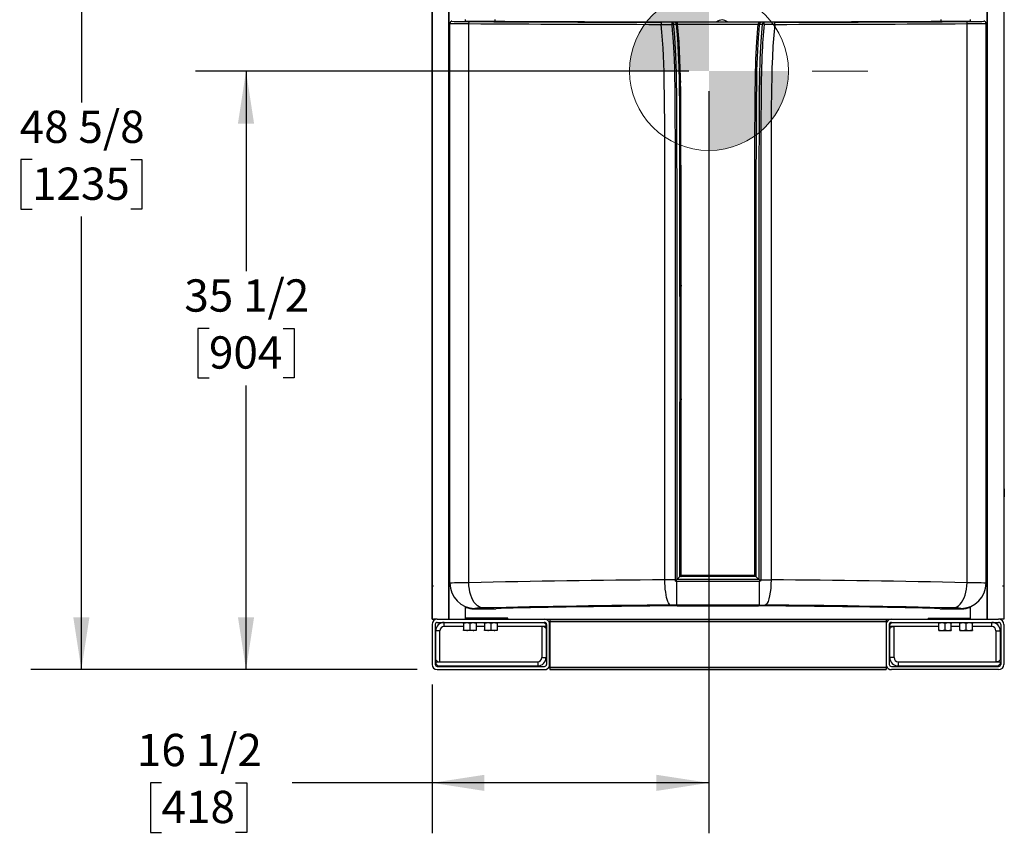
# Model space of a CAD drawing. Units: inches. Extents: x 0.9 to 15.8, y 0.6 to 10.5.
# Drawn here: x 12.5 to 14.9, y 4.3 to 6.4 of the extents above; entities that cross this region are included whole.
import ezdxf

# ---------------------------------------------------------------- set-up
doc = ezdxf.new("R2010")
doc.units = ezdxf.units.IN
doc.header["$MEASUREMENT"] = 0
doc.layers.add('FORMAT', color=7, linetype='Continuous')
doc.styles.add('SLDTEXTSTYLE0', font='TXT', dxfattribs={"width": 0.605})
doc.dimstyles.new('SLDDIMSTYLE0', dxfattribs={"dimtxt": 0.08, "dimasz": 0.13, "dimexe": 0, "dimexo": 0.0625, "dimgap": 0.02, "dimtad": 0, "dimtih": 1, "dimtoh": 1, "dimdec": 6, "dimlfac": 24, "dimrnd": 1e-09, "dimzin": 12, "dimdsep": 46, "dimlunit": 5, "dimtxsty": 'SLDTEXTSTYLE0', "dimsah": 1, "dimcen": 0.09, "dimadec": 0, "dimazin": 3, "dimtfac": 1, "dimtdec": 1, "dimtofl": 0, "dimtmove": 0, "dimatfit": 3, "dimfxl": 0, "dimfrac": 2, "dimtolj": 1, "dimtzin": 12, "dimarcsym": 0})
doc.dimstyles.new('SLDDIMSTYLE1', dxfattribs={"dimtxt": 0.08, "dimasz": 0.13, "dimexe": 0, "dimexo": 0.0625, "dimgap": 0.02, "dimtad": 0, "dimtih": 1, "dimtoh": 1, "dimdec": 6, "dimlfac": 24, "dimrnd": 1e-09, "dimzin": 12, "dimdsep": 46, "dimlunit": 5, "dimtxsty": 'SLDTEXTSTYLE0', "dimsah": 1, "dimcen": 0.09, "dimadec": 0, "dimazin": 3, "dimtfac": 1, "dimtdec": 1, "dimtofl": 0, "dimtmove": 0, "dimatfit": 3, "dimfxl": 0, "dimfrac": 2, "dimtolj": 1, "dimtzin": 12, "dimarcsym": 0})
doc.dimstyles.new('SLDDIMSTYLE2', dxfattribs={"dimtxt": 0.08, "dimasz": 0.13, "dimexe": 0, "dimexo": 0.0625, "dimgap": 0.02, "dimtad": 0, "dimtih": 1, "dimtoh": 1, "dimdec": 6, "dimlfac": 24, "dimrnd": 1e-09, "dimzin": 12, "dimdsep": 46, "dimlunit": 5, "dimtxsty": 'SLDTEXTSTYLE0', "dimsah": 1, "dimcen": 0.09, "dimadec": 0, "dimazin": 3, "dimtfac": 1, "dimtdec": 1, "dimtofl": 0, "dimtmove": 0, "dimatfit": 3, "dimfxl": 0, "dimfrac": 2, "dimtolj": 1, "dimtzin": 12, "dimarcsym": 0})

# ---------------------------------------------------------------- blocks, each defined once
blk = doc.blocks.new('_D')
at = {"layer": 'FORMAT'}
for p, q in [((14.164, 6.2315), (12.9421, 6.2315)), ((13.0671, 6.2315), (13.0671, 5.7354)), ((12.9754, 5.5941), (12.9479, 5.5941)), ((12.9479, 5.5941), (12.9479, 5.4713)), ((13.1588, 5.5941), (13.1863, 5.5941)), ((13.1863, 5.5941), (13.1863, 5.4713)), ((12.9479, 5.4713), (12.9754, 5.4713)), ((13.1863, 5.4713), (13.1588, 5.4713)), ((13.0671, 4.7487), (13.0671, 5.4529)), ((13.4909, 4.7487), (12.9421, 4.7487))]:
    blk.add_line(p, q, dxfattribs=at)
for points in [[(13.0671, 6.2315), (13.0471, 6.1015), (13.0871, 6.1015)], [(13.0671, 4.7487), (13.0871, 4.8787), (13.0471, 4.8787)]]:
    blk.add_solid(points, dxfattribs=at)
at = {"layer": 'FORMAT', "char_height": 0.08, "attachment_point": 1, "style": 'SLDTEXTSTYLE0'}
for s, insert in [('35 1/2', (12.9143, 5.7155)), ('904', (12.9754, 5.5744))]:
    blk.add_mtext(s, dxfattribs=dict(at, insert=insert))
blk = doc.blocks.new('_D_1')
at = {"layer": 'FORMAT'}
for p, q in [((13.8145, 6.7748), (12.5342, 6.7748)), ((12.6592, 6.7748), (12.6592, 6.1534)), ((12.537, 6.0121), (12.5095, 6.0121)), ((12.5095, 6.0121), (12.5095, 5.8893)), ((12.7814, 6.0121), (12.8089, 6.0121)), ((12.8089, 6.0121), (12.8089, 5.8893)), ((12.5095, 5.8893), (12.537, 5.8893)), ((12.8089, 5.8893), (12.7814, 5.8893)), ((12.6592, 4.7487), (12.6592, 5.8709)), ((13.4909, 4.7487), (12.5342, 4.7487))]:
    blk.add_line(p, q, dxfattribs=at)
for points in [[(12.6592, 6.7748), (12.6392, 6.6448), (12.6792, 6.6448)], [(12.6592, 4.7487), (12.6792, 4.8787), (12.6392, 4.8787)]]:
    blk.add_solid(points, dxfattribs=at)
at = {"layer": 'FORMAT', "char_height": 0.08, "attachment_point": 1, "style": 'SLDTEXTSTYLE0'}
for s, insert in [('48 5/8', (12.5064, 6.1335)), ('1235', (12.537, 5.9924))]:
    blk.add_mtext(s, dxfattribs=dict(at, insert=insert))
blk = doc.blocks.new('_D_2')
at = {"layer": 'FORMAT'}
for p, q in [((14.214, 6.1815), (14.214, 4.3433)), ((13.5279, 4.7118), (13.5279, 4.3433)), ((12.8579, 4.4682), (12.8304, 4.4682)), ((12.8304, 4.4682), (12.8304, 4.3455)), ((13.0413, 4.4682), (13.0688, 4.4682)), ((13.0688, 4.4682), (13.0688, 4.3455)), ((13.5279, 4.4683), (13.1818, 4.4683)), ((14.214, 4.4683), (13.5279, 4.4683)), ((12.8304, 4.3455), (12.8579, 4.3455)), ((13.0688, 4.3455), (13.0413, 4.3455))]:
    blk.add_line(p, q, dxfattribs=at)
for points in [[(13.5279, 4.4683), (13.6579, 4.4483), (13.6579, 4.4883)], [(14.214, 4.4683), (14.084, 4.4883), (14.084, 4.4483)]]:
    blk.add_solid(points, dxfattribs=at)
at = {"layer": 'FORMAT', "char_height": 0.08, "attachment_point": 1, "style": 'SLDTEXTSTYLE0'}
for s, insert in [('16 1/2', (12.7968, 4.5897)), ('418', (12.8579, 4.4486))]:
    blk.add_mtext(s, dxfattribs=dict(at, insert=insert))
blk = doc.blocks.new('CENTER_OF_MASS')
at = {"linetype": 'Continuous', "lineweight": 0}
h = blk.add_hatch(color=0, dxfattribs=at)
edge = h.paths.add_edge_path(flags=0)
edge.add_arc((0, 0), 0.1969, 90, 180)
edge.add_line((-0.1969, 0), (0, 0))
edge.add_line((0, 0), (0, 0.1969))
h = blk.add_hatch(color=0, dxfattribs=at)
edge = h.paths.add_edge_path(flags=0)
edge.add_arc((0, 0), 0.1969, 270, 360)
edge.add_line((0.1969, 0), (0, 0))
edge.add_line((0, 0), (0, -0.1969))
at = {"color": 0, "linetype": 'Continuous', "lineweight": 0}
for p, q in [((0, 0.3937), (0, 0.2559)), ((-0.3937, 0), (-0.2559, 0)), ((0.3937, 0), (0.2559, 0)), ((0, -0.3937), (0, -0.2559))]:
    blk.add_line(p, q, dxfattribs=at)
blk.add_circle((0, 0), 0.1969, dxfattribs=at)

msp = doc.modelspace()

# ---------------------------------------------------------------- linework, layer by layer
at = {"color": 7, "linetype": 'Continuous', "lineweight": 25}
for p, q in [((13.52787036, 4.87374431), (13.52787036, 8.03261931)), ((13.56944614, 4.87374431), (13.56944614, 8.03261931)), ((13.56961798, 8.03261931), (13.56961798, 4.87374431)), ((14.90288367, 4.87374431), (14.90288367, 8.03261931)), ((14.9030555, 8.03261931), (14.9030555, 4.87374431)), ((14.94463129, 8.03261931), (14.94463129, 4.87374431)), ((13.52791749, 7.35951531), (13.52791749, 4.95576531)), ((14.94458416, 7.35951531), (14.94458416, 4.95576531)), ((13.56973585, 6.34981037), (13.57206797, 6.34957014)), ((13.57206798, 4.9628806), (13.57206797, 6.34957014)), ((13.57725772, 6.35477827), (13.57495899, 6.35501507)), ((13.61125082, 6.35501507), (13.61125082, 6.35934344)), ((13.61125082, 6.35503069), (13.68561432, 6.35503069)), ((13.61897475, 4.96400743), (13.61897475, 6.3489196)), ((13.68416749, 6.35503069), (13.68416749, 6.35932782)), ((14.12896539, 6.35244845), (14.12171723, 6.35229622)), ((14.34353928, 6.35244846), (14.12896539, 6.35244845)), ((14.13009795, 6.35214736), (14.13588306, 6.35214736)), ((14.13547453, 6.35327894), (14.33702712, 6.35327894)), ((14.13638098, 6.3473759), (14.33612067, 6.34737591)), ((14.33661859, 6.35214736), (14.34240369, 6.35214736)), ((14.34353928, 6.35244846), (14.34240342, 6.35214724)), ((14.34424246, 6.35243369), (14.34353928, 6.35244846)), ((14.35078721, 6.35229623), (14.34424246, 6.35243369)), ((14.78688733, 6.35503069), (14.86125082, 6.35503069)), ((14.78833416, 6.35932782), (14.78833416, 6.35503069)), ((14.8535269, 4.96400743), (14.8535269, 6.3489196)), ((14.86125082, 6.35934344), (14.86125082, 6.35501507)), ((14.89754266, 6.35501507), (14.89524393, 6.35477827)), ((14.9027658, 6.34981037), (14.90043367, 6.34957014)), ((14.90043367, 4.9628806), (14.90043367, 6.34957014)), ((14.13992159, 6.23239014), (14.13992159, 6.24556457)), ((14.14182631, 6.25759848), (14.14212173, 6.25759848)), ((14.14005854, 6.24179094), (14.14005854, 6.23926514)), ((14.14094243, 6.18509848), (14.14094243, 6.20093181)), ((14.14323409, 6.20718181), (14.14323409, 6.20343181)), ((14.14386012, 6.18259848), (14.14386012, 6.20343181)), ((14.331783, 6.21644954), (14.33138262, 6.19364982)), ((14.14094243, 6.18509848), (14.141124, 6.18484169)), ((14.14192163, 5.74641142), (14.14240641, 5.74641142)), ((14.14240641, 5.74389058), (14.14192163, 5.74389058)), ((14.14240641, 5.74641142), (14.14240641, 5.74389058)), ((14.14479249, 5.73368181), (14.14479249, 5.73951514)), ((14.14479249, 5.72668181), (14.14479249, 5.73251514)), ((14.32722748, 5.73304577), (14.32764813, 5.73304577)), ((14.32822531, 5.74405725), (14.32722799, 5.74568832)), ((14.32722799, 5.73547739), (14.3276955, 5.73547739)), ((14.3272497, 5.74657808), (14.32826218, 5.74492177)), ((14.32764813, 5.73304577), (14.32764813, 5.73149448)), ((14.33027817, 5.74463898), (14.32973519, 5.74463898)), ((14.33016088, 5.73605912), (14.32982962, 5.73696404)), ((14.32984224, 5.74207808), (14.3305083, 5.74207808)), ((14.33021744, 5.74596404), (14.32988718, 5.74505912)), ((14.32988718, 5.74505912), (14.3305487, 5.74505912)), ((14.33054062, 5.73955725), (14.32989476, 5.73955725)), ((14.32995839, 5.74657808), (14.33047195, 5.74657808)), ((14.33008412, 5.73757808), (14.33027713, 5.73706993)), ((14.14479249, 5.71968181), (14.14479249, 5.72551514)), ((14.14479249, 5.71268181), (14.14479249, 5.71851514)), ((14.14479249, 5.70568181), (14.14479249, 5.71151514)), ((14.32722748, 5.72854577), (14.32764813, 5.72854577)), ((14.32763258, 5.71705725), (14.3273405, 5.71760255)), ((14.3274219, 5.72407808), (14.3274219, 5.72197739)), ((14.32818453, 5.71705725), (14.32763258, 5.71705725)), ((14.32764813, 5.73107435), (14.32764813, 5.73055725)), ((14.32764813, 5.72854577), (14.32764813, 5.72699448)), ((14.32764813, 5.72657435), (14.32764813, 5.72605725)), ((14.32797131, 5.73149448), (14.32797131, 5.73107435)), ((14.32797131, 5.72699448), (14.32797131, 5.72657435)), ((14.33036287, 5.72605725), (14.32987809, 5.72605725)), ((14.32997404, 5.72857808), (14.33036287, 5.72857808)), ((14.33023461, 5.71869157), (14.3303125, 5.71831767)), ((14.14453942, 5.69909234), (14.14453942, 5.70072392)), ((14.1450242, 5.70072392), (14.1450242, 5.69913476)), ((14.32689279, 5.69274475), (14.32794186, 5.69274475)), ((14.32771128, 5.69231072), (14.32739359, 5.69231072)), ((14.32739359, 5.69170976), (14.32775615, 5.69170976)), ((14.32783961, 5.69127573), (14.32739359, 5.69127573)), ((14.32739359, 5.69057461), (14.32790482, 5.69057461)), ((14.32779957, 5.69564406), (14.32779957, 5.69607808)), ((14.32999775, 5.69231072), (14.32999775, 5.69167638)), ((14.32999775, 5.69124235), (14.32999775, 5.69014058)), ((14.33010991, 5.69124235), (14.32999775, 5.69124235)), ((14.33000082, 5.62634848), (14.33000082, 5.63734848)), ((14.14192163, 5.46516142), (14.14240641, 5.46516142)), ((14.14240641, 5.46516142), (14.14240641, 5.46264058)), ((14.32822531, 5.46280725), (14.32722799, 5.46443832)), ((14.3272497, 5.46532808), (14.32826218, 5.46367177)), ((14.32798493, 5.47317176), (14.32798493, 5.4735919)), ((14.33021744, 5.46471404), (14.32988718, 5.46380912)), ((14.32995839, 5.46532808), (14.33047195, 5.46532808)), ((14.14240641, 5.46264058), (14.14192163, 5.46264058)), ((14.14479249, 5.45243181), (14.14479249, 5.45826514)), ((14.14479249, 5.44543181), (14.14479249, 5.45126514)), ((14.14479249, 5.43843181), (14.14479249, 5.44426514)), ((14.32722748, 5.45179577), (14.32764813, 5.45179577)), ((14.32722748, 5.44729577), (14.32764813, 5.44729577)), ((14.32722799, 5.45422739), (14.3277164, 5.45422739)), ((14.3274219, 5.44072739), (14.3277174, 5.44072739)), ((14.32764813, 5.45179577), (14.32764813, 5.45024448)), ((14.32764813, 5.44982435), (14.32764813, 5.44930725)), ((14.32764813, 5.44729577), (14.32764813, 5.44574448)), ((14.32764813, 5.44532435), (14.32764813, 5.44480725)), ((14.32797131, 5.45024448), (14.32797131, 5.44982435)), ((14.32797131, 5.44574448), (14.32797131, 5.44532435)), ((14.33026798, 5.46338898), (14.32973519, 5.46338898)), ((14.33016088, 5.45480912), (14.32982962, 5.45571404)), ((14.32984224, 5.46082808), (14.3305083, 5.46082808)), ((14.32988718, 5.46380912), (14.3305487, 5.46380912)), ((14.33054062, 5.45830725), (14.32989476, 5.45830725)), ((14.32997404, 5.44732808), (14.33036287, 5.44732808)), ((14.33008412, 5.45632808), (14.33026838, 5.45584295)), ((14.14453942, 5.41784234), (14.14453942, 5.41947392)), ((14.14479249, 5.43143181), (14.14479249, 5.43726514)), ((14.14479249, 5.42443181), (14.14479249, 5.43026514)), ((14.1450242, 5.41947392), (14.1450242, 5.41788476)), ((14.32763258, 5.43580725), (14.3273405, 5.43635255)), ((14.32818453, 5.43580725), (14.32763258, 5.43580725)), ((14.33023461, 5.43744157), (14.3303125, 5.43706767)), ((14.32771128, 5.41106072), (14.32739359, 5.41106072)), ((14.32739359, 5.41045976), (14.32775615, 5.41045976)), ((14.32783961, 5.41002573), (14.32739359, 5.41002573)), ((14.32739359, 5.40932461), (14.32790482, 5.40932461)), ((14.32779957, 5.41439406), (14.32779957, 5.41482808)), ((14.32999775, 5.41106072), (14.32999775, 5.41042638)), ((14.32999775, 5.40999235), (14.32999775, 5.40889058)), ((14.33010991, 5.40999235), (14.32999775, 5.40999235)), ((14.33000082, 5.34509848), (14.33000082, 5.35609848)), ((14.94463129, 5.19666098), (14.94565187, 5.19666098)), ((14.94565187, 5.19666098), (14.94565187, 5.17712973)), ((14.14220806, 4.97961639), (14.13484377, 4.97225279)), ((14.14220806, 4.97961639), (14.1421664, 4.97961639)), ((14.14466639, 4.97961639), (14.14220806, 4.97961639)), ((14.14466639, 4.97961639), (14.14474973, 4.97961639)), ((14.14474973, 4.97957472), (14.14466639, 4.97957471)), ((14.14474973, 4.97961639), (14.14475018, 4.98215806)), ((14.32775192, 4.97957472), (14.14474973, 4.97957472)), ((14.32775146, 4.98215792), (14.14475018, 4.98215792)), ((14.32775146, 4.98215806), (14.32775192, 4.97961639)), ((14.32775192, 4.97961639), (14.32783525, 4.97961639)), ((14.32783525, 4.97957474), (14.32775192, 4.97957472)), ((14.33029358, 4.97961639), (14.32783525, 4.97961639)), ((14.32783525, 4.97961639), (14.32783525, 4.97957474)), ((14.33033525, 4.97961639), (14.33029358, 4.97961639)), ((14.33764554, 4.97226513), (14.33029359, 4.97961639)), ((13.53152874, 4.95576531), (13.52791749, 4.95576531)), ((13.52791749, 4.95576531), (13.52791749, 4.87374431)), ((13.57206798, 4.9628806), (13.56973585, 4.9618923)), ((14.13102971, 4.96792629), (14.13006352, 4.97128303)), ((14.13387323, 4.96733408), (14.13387323, 4.90882515)), ((14.33862842, 4.96733408), (14.13387323, 4.96733408)), ((14.33764554, 4.97226513), (14.13484378, 4.97225279)), ((14.33764554, 4.97226513), (14.33767015, 4.97224006)), ((14.34147194, 4.96792629), (14.33862842, 4.96733408)), ((14.33862842, 4.96733408), (14.33862842, 4.90882515)), ((14.34243813, 4.97128303), (14.34147194, 4.96792629)), ((14.90043367, 4.9628806), (14.9027658, 4.9618923)), ((14.94458416, 4.95576531), (14.94097291, 4.95576531)), ((14.94458416, 4.95576531), (14.94458416, 4.87374431)), ((13.61125082, 4.87374431), (13.61125082, 4.90316136)), ((14.33862842, 4.90882515), (14.13387323, 4.90882515)), ((14.13547453, 4.90668363), (14.33702712, 4.90668363)), ((14.86125082, 4.90316136), (14.86125082, 4.87374431)), ((13.63434489, 4.90042083), (13.63211807, 4.89947716)), ((13.63211807, 4.89947716), (13.68561432, 4.89947716)), ((14.78688733, 4.89947716), (14.84038358, 4.89947716)), ((14.84038358, 4.89947716), (14.83815676, 4.90042083)), ((13.52791749, 4.87374431), (13.52787036, 4.87374431)), ((13.52791749, 4.87374431), (13.53152874, 4.87374431)), ((13.52791749, 4.86072348), (13.52791749, 4.76176514)), ((13.54093832, 4.87374431), (13.53152874, 4.87374431)), ((13.53575082, 4.86072348), (13.53575082, 4.76176514)), ((13.54093832, 4.87374431), (13.80656332, 4.87374431)), ((13.54093832, 4.86591098), (13.80656332, 4.86591098)), ((13.55786541, 4.85549431), (13.55786541, 4.86591098)), ((13.60604249, 4.85549431), (13.55786541, 4.85549431)), ((13.59954249, 4.86591098), (13.59954249, 4.86445264)), ((13.64379249, 4.86445264), (13.59954249, 4.86445264)), ((13.60604249, 4.86305707), (13.60604249, 4.86445264)), ((13.60604249, 4.86305707), (13.60604249, 4.84718155)), ((13.71541749, 4.87622348), (13.61125082, 4.87622348)), ((13.62166749, 4.86305707), (13.62166749, 4.84718155)), ((13.63729249, 4.86445264), (13.63729249, 4.86305707)), ((13.63729249, 4.86305707), (13.63729249, 4.84718155)), ((13.65812582, 4.85549431), (13.63729249, 4.85549431)), ((13.64379249, 4.86445264), (13.64379249, 4.86591098)), ((13.65162582, 4.86591098), (13.65162582, 4.86445264)), ((13.67375082, 4.86445264), (13.65162582, 4.86445264)), ((13.65812582, 4.86305707), (13.65812582, 4.86445264)), ((13.65812582, 4.86305707), (13.65812582, 4.84718155)), ((13.69587582, 4.86445264), (13.67375082, 4.86445264)), ((13.67375082, 4.86305707), (13.67375082, 4.84718155)), ((13.68937582, 4.86445264), (13.68937582, 4.86305707)), ((13.68937582, 4.86305707), (13.68937582, 4.84718155)), ((13.81046957, 4.85549431), (13.68937582, 4.85549431)), ((13.69587582, 4.86445264), (13.69587582, 4.86591098)), ((13.71541749, 4.87374431), (13.71541749, 4.87622348)), ((13.80005291, 4.85549431), (13.80005291, 4.77867139)), ((13.80526124, 4.85549431), (13.80005291, 4.85549431)), ((13.81046957, 4.86070264), (13.80526124, 4.86591098)), ((13.81046957, 4.85028598), (13.80526124, 4.85549431)), ((13.80656332, 4.87374431), (13.81958416, 4.87374431)), ((13.81046957, 4.85549431), (13.81046957, 4.86070264)), ((13.81175082, 4.86072348), (13.81175082, 4.76176514)), ((13.81901933, 4.75797172), (13.81901933, 4.8645169)), ((13.81958416, 4.87414014), (13.81958416, 4.86853598)), ((13.81958416, 4.87414014), (14.65291749, 4.87414014)), ((13.81958416, 4.86853598), (14.65291749, 4.86853598)), ((13.81958416, 4.86788493), (13.81958416, 4.86853598)), ((13.81958416, 4.86788493), (13.81958416, 4.75460368)), ((13.81958416, 4.86788493), (14.65291749, 4.86788493)), ((14.65291749, 4.87414014), (14.65291749, 4.86853598)), ((14.65291749, 4.87374431), (14.66593832, 4.87374431)), ((14.65291749, 4.86788493), (14.65291749, 4.86853598)), ((14.65291749, 4.86788493), (14.65291749, 4.75460368)), ((14.65348232, 4.75797172), (14.65348232, 4.8645169)), ((14.66075082, 4.86072348), (14.66075082, 4.76176514)), ((14.66724041, 4.86591098), (14.66203207, 4.86070264)), ((14.66203207, 4.85549431), (14.66203207, 4.86070264)), ((14.66724041, 4.85549431), (14.66203207, 4.85028598)), ((14.78312582, 4.85549431), (14.66203207, 4.85549431)), ((14.66593832, 4.87374431), (14.93156332, 4.87374431)), ((14.66593832, 4.86591098), (14.93156332, 4.86591098)), ((14.66724041, 4.85549431), (14.67244874, 4.85549431)), ((14.67244874, 4.77867139), (14.67244874, 4.85549431)), ((14.75708416, 4.87622348), (14.75708416, 4.87374431)), ((14.75708416, 4.87622348), (14.86125082, 4.87622348)), ((14.77662582, 4.86591098), (14.77662582, 4.86445264)), ((14.82087582, 4.86445264), (14.77662582, 4.86445264)), ((14.78312582, 4.86305707), (14.78312582, 4.86445264)), ((14.78312582, 4.84718155), (14.78312582, 4.86305707)), ((14.79875082, 4.84718155), (14.79875082, 4.86305707)), ((14.81437582, 4.86445264), (14.81437582, 4.86305707)), ((14.81437582, 4.84718155), (14.81437582, 4.86305707)), ((14.83520916, 4.85549431), (14.81437582, 4.85549431)), ((14.82087582, 4.86445264), (14.82087582, 4.86591098)), ((14.82870916, 4.86591098), (14.82870916, 4.86445264)), ((14.87295916, 4.86445264), (14.82870916, 4.86445264)), ((14.83520916, 4.86305707), (14.83520916, 4.86445264)), ((14.83520916, 4.84718155), (14.83520916, 4.86305707)), ((14.85083416, 4.84718155), (14.85083416, 4.86305707)), ((14.86645916, 4.86445264), (14.86645916, 4.86305707)), ((14.86645916, 4.84718155), (14.86645916, 4.86305707)), ((14.91463624, 4.85549431), (14.86645916, 4.85549431)), ((14.87295916, 4.86445264), (14.87295916, 4.86591098)), ((14.91463624, 4.85549431), (14.91463624, 4.86591098)), ((14.94097291, 4.87374431), (14.93156332, 4.87374431)), ((14.93675082, 4.86072348), (14.93675082, 4.76176514)), ((14.94458416, 4.87374431), (14.94097291, 4.87374431)), ((14.94463129, 4.87374431), (14.94458416, 4.87374431)), ((14.94458416, 4.86072348), (14.94458416, 4.76176514)), ((13.54744874, 4.84507764), (13.53703207, 4.84507764)), ((13.53703207, 4.77346306), (13.53703207, 4.84507764)), ((13.54744874, 4.76825473), (13.54744874, 4.84507764)), ((13.60604249, 4.84578598), (13.60604249, 4.84718155)), ((13.61385499, 4.84578598), (13.60604249, 4.84578598)), ((13.62947999, 4.84578598), (13.61385499, 4.84578598)), ((13.63729249, 4.84578598), (13.62947999, 4.84578598)), ((13.63729249, 4.84718155), (13.63729249, 4.84578598)), ((13.65812582, 4.84578598), (13.65812582, 4.84718155)), ((13.66593832, 4.84578598), (13.65812582, 4.84578598)), ((13.68156332, 4.84578598), (13.66593832, 4.84578598)), ((13.68937582, 4.84578598), (13.68156332, 4.84578598)), ((13.68937582, 4.84718155), (13.68937582, 4.84578598)), ((13.81046957, 4.85028598), (13.81046957, 4.77867139)), ((14.66203207, 4.77867139), (14.66203207, 4.85028598)), ((14.78312582, 4.84578598), (14.78312582, 4.84718155)), ((14.78312582, 4.84578598), (14.79093832, 4.84578598)), ((14.79093832, 4.84578598), (14.80656332, 4.84578598)), ((14.80656332, 4.84578598), (14.81437582, 4.84578598)), ((14.81437582, 4.84718155), (14.81437582, 4.84578598)), ((14.83520916, 4.84578598), (14.83520916, 4.84718155)), ((14.83520916, 4.84578598), (14.84302166, 4.84578598)), ((14.84302166, 4.84578598), (14.85864666, 4.84578598)), ((14.85864666, 4.84578598), (14.86645916, 4.84578598)), ((14.86645916, 4.84718155), (14.86645916, 4.84578598)), ((14.92505291, 4.84507764), (14.93546957, 4.84507764)), ((14.92505291, 4.84507764), (14.92505291, 4.76825473)), ((14.93546957, 4.84507764), (14.93546957, 4.77346306)), ((13.53703207, 4.77346306), (13.54224041, 4.76825473)), ((13.53703207, 4.76825473), (13.78963624, 4.76825473)), ((13.53703207, 4.76825473), (13.53703207, 4.76304639)), ((13.53703207, 4.76304639), (13.54224041, 4.75783806)), ((13.54093832, 4.75657764), (13.80656332, 4.75657764)), ((13.54224041, 4.76825473), (13.54744874, 4.76825473)), ((13.54224041, 4.75783806), (13.78963624, 4.75783806)), ((13.78963624, 4.76825473), (13.78963624, 4.75783806)), ((13.80005291, 4.77867139), (13.81046957, 4.77867139)), ((14.67244874, 4.77867139), (14.66203207, 4.77867139)), ((14.66593832, 4.75657764), (14.93156332, 4.75657764)), ((14.68286541, 4.76825473), (14.68286541, 4.75783806)), ((14.68286541, 4.76825473), (14.93546957, 4.76825473)), ((14.68286541, 4.75783806), (14.93026124, 4.75783806)), ((14.93026124, 4.76825473), (14.92505291, 4.76825473)), ((14.93026124, 4.76825473), (14.93546957, 4.77346306)), ((14.93026124, 4.75783806), (14.93546957, 4.76304639)), ((14.93546957, 4.76825473), (14.93546957, 4.76304639)), ((13.54093832, 4.74874431), (13.80656332, 4.74874431)), ((13.81958416, 4.75460368), (14.65291749, 4.75460368)), ((13.81958416, 4.75434848), (13.81958416, 4.75460368)), ((13.81958416, 4.75434848), (13.81958416, 4.74874431)), ((13.81958416, 4.75434848), (14.65291749, 4.75434848)), ((13.81958416, 4.74874431), (14.65291749, 4.74874431)), ((14.65291749, 4.75434848), (14.65291749, 4.75460368)), ((14.65291749, 4.75434848), (14.65291749, 4.74874431)), ((14.93156332, 4.74874431), (14.66593832, 4.74874431))]:
    msp.add_line(p, q, dxfattribs=at)
at = {"color": 7, "linetype": 'Continuous', "lineweight": 25, "flags": 128}
for points in [[(13.61897475, 6.3489196), (13.61919972, 6.35090201), (13.61981516, 6.35258892), (13.62073646, 6.3537158), (13.62181915, 6.35412774)], [(14.09516217, 6.34711881), (14.10834052, 6.34715843), (14.12170115, 6.34720742)], [(14.10459761, 4.9712225), (14.10460641, 5.01671868), (14.10461465, 5.06042207), (14.10462233, 5.10233266), (14.10462945, 5.14245046), (14.10463601, 5.18077548), (14.104642, 5.2173077), (14.10464447, 5.23281392), (14.10464695, 5.24880678), (14.10465034, 5.27114139), (14.10465353, 5.29259098), (14.10465652, 5.31315556), (14.1046593, 5.33283512), (14.10466327, 5.36197206), (14.10466673, 5.38892356), (14.10466969, 5.41368961), (14.10467209, 5.43571136), (14.10467417, 5.45736556), (14.10467649, 5.48708066), (14.10467815, 5.51597182), (14.10467913, 5.54403906), (14.10467944, 5.57128236), (14.10467907, 5.59770173), (14.10467862, 5.61094364), (14.10467799, 5.62396843), (14.10467719, 5.63677611), (14.10467621, 5.64936667), (14.10467495, 5.6627199), (14.10467312, 5.67926764), (14.10466975, 5.70429945), (14.10466579, 5.72814354), (14.10466124, 5.75079992), (14.10465409, 5.77972004), (14.10464585, 5.80644122), (14.10464384, 5.81213763), (14.10464179, 5.81772321), (14.10463967, 5.82319798), (14.10463751, 5.82856193), (14.10463474, 5.83505831), (14.10463129, 5.84259189), (14.10462762, 5.85005355), (14.10460995, 5.8803698), (14.10458843, 5.90943758), (14.10456305, 5.93725691), (14.10454102, 5.95770388), (14.10451673, 5.97741964), (14.10449018, 5.99640418), (14.10445792, 6.0167589), (14.10442267, 6.03839413), (14.1043989, 6.05931644), (14.10437429, 6.08062656), (14.10429575, 6.11190437), (14.10413801, 6.1407909), (14.10384158, 6.17044668), (14.10335367, 6.20048962), (14.10264616, 6.22988393), (14.10201282, 6.24977264), (14.10123289, 6.26907933), (14.10021433, 6.28858023), (14.09889497, 6.30820648), (14.09718563, 6.32816951), (14.09516217, 6.34711881)], [(14.12171723, 6.35229622), (14.10896225, 6.35230564), (14.0964136, 6.3523267)], [(14.12170114, 6.34720742), (14.12171916, 6.34703172), (14.12187391, 6.34551017), (14.12205852, 6.343667), (14.12230463, 6.34116063), (14.1227207, 6.33678679), (14.12322496, 6.33123297), (14.12380134, 6.32449844), (14.12456204, 6.31485733), (14.12536469, 6.30351331), (14.12617218, 6.2904648), (14.12694751, 6.27571032), (14.12765624, 6.25924857), (14.12833511, 6.23878336), (14.1288654, 6.21617478), (14.1292374, 6.19142334), (14.1294667, 6.16453102), (14.12960132, 6.13550163), (14.12972367, 6.10491554), (14.1298436, 6.0722568), (14.12993614, 6.03751489), (14.13000199, 6.00068885), (14.13004244, 5.96376151), (14.13006593, 5.9249527), (14.13007939, 5.8842641), (14.13009241, 5.84169845), (14.13010918, 5.79726588), (14.1301215, 5.75098469), (14.13012934, 5.70566512), (14.13013422, 5.65872326), (14.13013668, 5.61014309), (14.13013694, 5.5599068), (14.13013531, 5.50801438), (14.13013197, 5.45446584), (14.13012717, 5.39926117), (14.13012104, 5.34240037), (14.13011369, 5.28388344), (14.13010526, 5.22371039), (14.13009605, 5.16299981), (14.13008599, 5.10069173), (14.13007511, 5.03678614), (14.13006351, 4.97128303)], [(14.12644253, 6.34761851), (14.12933473, 6.34768485), (14.13375625, 6.34778131)], [(14.13484378, 4.97225269), (14.13484502, 4.99960936), (14.13484722, 5.0291334), (14.13485034, 5.06082481), (14.1348529, 5.08292843), (14.13485583, 5.10597615), (14.13485871, 5.12703911), (14.13485905, 5.12944895), (14.13485939, 5.13186801), (14.13485974, 5.13429628), (14.13486009, 5.13673376), (14.13486044, 5.13918046), (14.1348608, 5.14163636), (14.13486116, 5.14410147), (14.13486189, 5.14897931), (14.13486289, 5.1555742), (14.13486415, 5.16388617), (14.13486594, 5.17566876), (14.13486807, 5.18975812), (14.13487052, 5.20615424), (14.13487326, 5.22485713), (14.13487626, 5.24586678), (14.13487862, 5.26273994), (14.13488108, 5.28085363), (14.13488363, 5.30020784), (14.1348845, 5.30700428), (14.13488538, 5.31394137), (14.13488581, 5.31741543), (14.13488607, 5.31949791), (14.13488634, 5.32162992), (14.1348866, 5.32381147), (14.13488688, 5.32604255), (14.13488851, 5.33965938), (14.13489027, 5.3548753), (14.13489213, 5.37169029), (14.13489406, 5.39010436), (14.13489601, 5.4101175), (14.13489795, 5.43172973), (14.13489982, 5.45494103), (14.13490155, 5.47975142), (14.13490304, 5.50616089), (14.13490418, 5.53416944), (14.13490486, 5.5668258), (14.13490472, 5.60141706), (14.13490457, 5.60843914), (14.13490437, 5.61553587), (14.13490412, 5.62270726), (14.13490382, 5.62995331), (14.13490346, 5.63727401), (14.13490304, 5.64466938), (14.13490256, 5.6521394), (14.13490201, 5.65968408), (14.13489668, 5.70955821), (14.13488792, 5.75760683), (14.13487494, 5.80381684), (14.13485798, 5.84817651), (14.13484558, 5.89066581), (14.13483107, 5.93127728), (14.1348051, 5.97000911), (14.13475543, 6.01044202), (14.13467825, 6.04859916), (14.13457089, 6.08448119), (14.13443543, 6.11809019), (14.13431425, 6.14944918), (14.13414807, 6.17707677), (14.13386332, 6.20268821), (14.1334272, 6.22628064), (14.13283418, 6.24785212), (14.13209994, 6.26740146), (14.13125577, 6.28492806), (14.13034359, 6.30043178), (14.12941136, 6.31391278), (14.1285091, 6.32537147), (14.12768543, 6.33480833), (14.12698458, 6.3422239), (14.126444, 6.34761867)], [(14.13009823, 6.35214724), (14.12968811, 6.35232341), (14.12896539, 6.35244845)], [(14.13375625, 6.34778131), (14.13372376, 6.34809567), (14.133691, 6.34840709)], [(14.1421664, 4.97961639), (14.14217408, 5.02294978), (14.14218884, 5.10961656), (14.14221495, 5.28295012), (14.14222552, 5.3696169), (14.14223353, 5.45628368), (14.14223747, 5.62961725), (14.14222939, 5.71628403), (14.14216861, 5.88961758), (14.14209571, 5.97628433), (14.14195204, 6.062951), (14.14167862, 6.13416279), (14.14089931, 6.2053734), (14.14008747, 6.2409937), (14.1387951, 6.27660497), (14.13678283, 6.31221766), (14.13375623, 6.34778176)], [(14.14475018, 4.98215792), (14.14480732, 5.74708549), (14.14473513, 5.91536765), (14.14448331, 6.08363854), (14.14430099, 6.12770523), (14.14394642, 6.17175959), (14.14328587, 6.21577866), (14.14206187, 6.2597487), (14.13993256, 6.30363995), (14.13638098, 6.3473759)], [(14.32775147, 4.98215792), (14.32769464, 5.74708554), (14.32776836, 5.91536769), (14.32800379, 6.08363766), (14.32820301, 6.12770349), (14.32853159, 6.17175808), (14.3291866, 6.21577941), (14.33043299, 6.25974949), (14.33257059, 6.3036413), (14.33612071, 6.3473759)], [(14.34605729, 6.34761904), (14.34242134, 6.30449347), (14.34014452, 6.26132664), (14.33889117, 6.21813964), (14.33832561, 6.17495356), (14.33811219, 6.13178951), (14.33769115, 5.96236887), (14.33759961, 5.65976686), (14.33767019, 4.97224026)], [(14.33881069, 6.34840728), (14.33877734, 6.34809214), (14.33874543, 6.34778147)], [(14.33874543, 6.34778147), (14.34305467, 6.34768801), (14.34605913, 6.34761883)], [(14.35080151, 6.34720824), (14.34996239, 6.33872449), (14.34912879, 6.32957086), (14.34831394, 6.31975054), (14.34752953, 6.30926716), (14.34701663, 6.30173526), (14.34643953, 6.29243727), (14.34571544, 6.27911714), (14.34526977, 6.26967684), (14.34494121, 6.26188856), (14.34459603, 6.25267666), (14.34430989, 6.24397259), (14.34407136, 6.23569544), (14.34385208, 6.22693985), (14.3437251, 6.22118909), (14.3436171, 6.21577181), (14.34352252, 6.21052123), (14.3434864, 6.20836499), (14.34345096, 6.20615603), (14.34341627, 6.20389439), (14.34338241, 6.20158007), (14.34334944, 6.1992131), (14.34331808, 6.19684353), (14.34326735, 6.19271665), (14.34320727, 6.18728454), (14.34314224, 6.18054862), (14.34308, 6.17289243), (14.34302667, 6.16496562), (14.34298932, 6.1583059), (14.34296056, 6.15236823), (14.34292928, 6.14500536), (14.34290326, 6.13811315), (14.34288015, 6.1315628), (14.34280242, 6.11053356), (14.3427176, 6.08932039), (14.34264704, 6.06815521), (14.34258872, 6.04675296), (14.34255087, 6.02897442), (14.34250707, 6.00480999), (14.34248531, 5.98846892), (14.34246545, 5.96931795), (14.3424538, 5.95521665), (14.34244343, 5.93967566), (14.3424347, 5.92269503), (14.34242792, 5.90522962), (14.34242262, 5.88907414), (14.34241826, 5.874234), (14.34241445, 5.86070913), (14.34241306, 5.85585272), (14.34241169, 5.85119125), (14.34241032, 5.84672474), (14.34240894, 5.84245317), (14.34240754, 5.83837654), (14.3424061, 5.83449485), (14.34240441, 5.83031214), (14.34240165, 5.82337324), (14.34239423, 5.80227136), (14.34238836, 5.7822407), (14.34238309, 5.76077882), (14.34237886, 5.7407001), (14.34237535, 5.72200449), (14.34237255, 5.70469193), (14.3423706, 5.69060093), (14.34236907, 5.67758094), (14.34236803, 5.66700929), (14.34236791, 5.66568632), (14.3423678, 5.66437758), (14.34236769, 5.66308306), (14.34236758, 5.66180276), (14.34236748, 5.66053668), (14.34236739, 5.65928483), (14.34236719, 5.65688946), (14.3423669, 5.65326149), (14.34236643, 5.64728092), (14.34236587, 5.63952542), (14.34236527, 5.629995), (14.34236467, 5.61868968), (14.34236413, 5.60560945), (14.34236368, 5.58899419), (14.34236348, 5.57018772), (14.34236363, 5.54919004), (14.34236421, 5.52600117), (14.34236531, 5.50062112), (14.34236702, 5.4730499), (14.34236927, 5.44452007), (14.34237216, 5.41397086), (14.34237571, 5.38140228), (14.3423799, 5.34681431), (14.34238468, 5.31020694), (14.34238995, 5.27158015), (14.34239565, 5.23093393), (14.34240139, 5.19190091), (14.34240766, 5.15117104), (14.34241446, 5.10874431), (14.34242181, 5.06462074), (14.3424297, 5.01880031), (14.34243814, 4.97128303)], [(14.37608805, 6.3523267), (14.36352413, 6.35230563), (14.35078721, 6.35229623)], [(14.35080046, 6.34720747), (14.35080125, 6.34740381), (14.3508017, 6.34759996)], [(14.37733945, 6.34711912), (14.3641611, 6.34715861), (14.35080046, 6.34720747)], [(14.37733945, 6.34711912), (14.37461802, 6.32061681), (14.37256471, 6.29322307), (14.37113447, 6.26616492), (14.37012909, 6.23896224), (14.36940659, 6.21216615), (14.36898225, 6.19113168), (14.36866035, 6.16973166), (14.36843663, 6.14882402), (14.36828278, 6.12743159), (14.36819112, 6.10686154), (14.36817517, 6.10188083), (14.36816089, 6.09676358), (14.36814829, 6.09150981), (14.3681399, 6.08744574), (14.36813379, 6.08405291), (14.36812765, 6.08026212), (14.3681215, 6.07607336), (14.36811665, 6.072503), (14.36811179, 6.06868697), (14.36810691, 6.06462525), (14.36810202, 6.06031785), (14.36809712, 6.05576476), (14.3680922, 6.050966), (14.36808736, 6.04601399), (14.36807705, 6.03721829), (14.36806227, 6.02752985), (14.36804579, 6.01797731), (14.36803036, 6.00861409), (14.3680165, 5.99974132), (14.36798165, 5.97491075), (14.36795068, 5.94884722), (14.36792358, 5.92155075), (14.36790835, 5.90353832), (14.36789469, 5.8850266), (14.3678826, 5.86601558), (14.36787207, 5.84650526), (14.36786371, 5.82796665), (14.36785816, 5.81359516), (14.3678502, 5.78936951), (14.36784318, 5.76313711), (14.36783711, 5.73489796), (14.36783443, 5.72002585), (14.36783198, 5.70465206), (14.36782978, 5.68877658), (14.3678278, 5.67239942), (14.36782616, 5.65651097), (14.36782507, 5.64390973), (14.3678232, 5.61338245), (14.36782232, 5.58169757), (14.36782249, 5.54618136), (14.36782382, 5.5093152), (14.3678263, 5.47109908), (14.367827, 5.46255396), (14.36782749, 5.456913), (14.36782802, 5.45109374), (14.36782859, 5.44509618), (14.36782921, 5.43892032), (14.36782987, 5.43256615), (14.36783158, 5.416883), (14.36783353, 5.40020918), (14.36783692, 5.37305819), (14.36784084, 5.34363294), (14.3678453, 5.31193343), (14.36784853, 5.28976591), (14.367852, 5.26660773), (14.36785267, 5.26218901), (14.36785332, 5.25792151), (14.36785398, 5.25363533), (14.36785464, 5.24933046), (14.36785532, 5.24500691), (14.36785599, 5.24066467), (14.36786396, 5.19135467), (14.36787274, 5.13975546), (14.36788235, 5.08586703), (14.36789278, 5.02968937), (14.36790404, 4.9712225)], [(14.8535269, 6.3489196), (14.85330192, 6.35090201), (14.85268648, 6.35258892), (14.85176519, 6.3537158), (14.8506825, 6.35412774)], [(14.33138325, 6.19364982), (14.33107628, 6.16783225), (14.3305291, 6.06455409), (14.3303873, 5.96127576), (14.3303151, 5.85799745), (14.33027956, 5.75471915), (14.3302653, 5.65144084), (14.33026347, 5.54816254), (14.33026897, 5.44488423), (14.33027932, 5.34160593), (14.33029287, 5.23832763), (14.33030053, 5.18668847), (14.33031722, 5.08315243), (14.33033525, 4.97961639)], [(14.14402485, 5.74427841), (14.14436839, 5.74436377), (14.1446171, 5.74461528), (14.14473333, 5.74515959)], [(14.32787436, 5.74931269), (14.32779475, 5.74896722), (14.32769541, 5.74884891)], [(14.33010027, 5.75552816), (14.33003624, 5.75545215), (14.33002099, 5.75537516)], [(14.33002099, 5.75537516), (14.33004587, 5.75528242), (14.33009573, 5.75522518)], [(14.32704739, 5.71853047), (14.3274313, 5.71855246), (14.32751797, 5.71859316), (14.32758319, 5.71866334), (14.3276187, 5.71875243), (14.32762798, 5.71884813)], [(14.1423821, 5.68510673), (14.14234228, 5.68486335), (14.14223234, 5.68466323)], [(14.1450242, 5.69913476), (14.14501115, 5.69886405), (14.14496915, 5.69865554)], [(14.32818391, 5.69230186), (14.32791932, 5.69231), (14.32771128, 5.69231072)], [(14.32775615, 5.69170976), (14.32798091, 5.69171105), (14.32815731, 5.69171863)], [(14.33006987, 5.69476035), (14.33010172, 5.69513746), (14.3301862, 5.69542235)], [(14.33027118, 5.69399041), (14.33012221, 5.69431391), (14.33006987, 5.69476035)], [(14.14402485, 5.46302841), (14.14436839, 5.46311377), (14.1446171, 5.46336528), (14.14473333, 5.46390959)], [(14.32787436, 5.46806269), (14.32779475, 5.46771722), (14.3277154, 5.46762271)], [(14.33034518, 5.47334144), (14.3300081, 5.47344882), (14.32976901, 5.47358887)], [(14.33010027, 5.47427816), (14.33003624, 5.47420215), (14.33002099, 5.47412516)], [(14.33002099, 5.47412516), (14.33004587, 5.47403242), (14.33009573, 5.47397518)], [(14.14421826, 5.41734091), (14.14438701, 5.4173733), (14.14445591, 5.41742501), (14.14449849, 5.4174999), (14.14453942, 5.41784234)], [(14.1450242, 5.41788476), (14.14501115, 5.41761405), (14.14496915, 5.41740554)], [(14.32704739, 5.43728047), (14.3274313, 5.43730246), (14.32751797, 5.43734316), (14.32758319, 5.43741334), (14.3276187, 5.43750243), (14.32762798, 5.43759813)], [(14.1423821, 5.40385673), (14.14234228, 5.40361335), (14.14222864, 5.4034065)], [(14.32818391, 5.41105186), (14.32791932, 5.41106), (14.32771128, 5.41106072)], [(14.32775615, 5.41045976), (14.32798091, 5.41046105), (14.32815731, 5.41046863)], [(14.33006987, 5.41351035), (14.33010172, 5.41388746), (14.3301862, 5.41417235)], [(14.33027219, 5.41273821), (14.33012221, 5.41306391), (14.33006987, 5.41351035)], [(13.6531076, 4.90154767), (13.64873706, 4.9023209), (13.64443936, 4.90412146), (13.64028199, 4.90689404), (13.63633244, 4.91058333), (13.6326582, 4.91513403), (13.62932675, 4.92049082), (13.62639939, 4.92658703), (13.62391253, 4.93331054), (13.62189642, 4.94053783), (13.62038127, 4.94814541), (13.6193973, 4.95600977), (13.61897475, 4.96400743)], [(14.13006352, 4.97128303), (14.11724239, 4.97126453), (14.10459761, 4.9712225)], [(14.11923541, 4.90876274), (14.11736666, 4.90957031), (14.11552885, 4.91139812), (14.11375067, 4.91419097), (14.11206082, 4.91789363), (14.11048799, 4.92245088), (14.10906087, 4.9278075), (14.10780552, 4.93389708), (14.1067375, 4.94060838), (14.10586977, 4.947819), (14.10521525, 4.95540651), (14.1047869, 4.96324848), (14.10459764, 4.97122249)], [(14.13102967, 4.9679263), (14.13245145, 4.96762999), (14.13387323, 4.96733373)], [(14.34243813, 4.97128303), (14.35525905, 4.97126454), (14.36790404, 4.9712225)], [(14.36790404, 4.9712225), (14.36759376, 4.96052974), (14.36685961, 4.95015157), (14.36573303, 4.9403852), (14.36424542, 4.93152783), (14.36242919, 4.92387248), (14.3603753, 4.9177287), (14.35811952, 4.91307781), (14.35572784, 4.91004683), (14.35326624, 4.90876274)], [(14.81939405, 4.90154767), (14.82376451, 4.90232109), (14.82806212, 4.90412179), (14.83221939, 4.90689447), (14.83616885, 4.91058383), (14.83984299, 4.91513455), (14.84317434, 4.92049134), (14.84610162, 4.92658753), (14.84858839, 4.93331097), (14.85060444, 4.94053818), (14.85211954, 4.94814565), (14.85310348, 4.9560099), (14.85352602, 4.96400743)], [(14.13387323, 4.90882515), (14.12650277, 4.90880949), (14.11923541, 4.90876274)], [(14.33862842, 4.90882515), (14.34599876, 4.90880949), (14.35326624, 4.90876274)], [(13.62166749, 4.86305707), (13.61783993, 4.8640696), (13.61385499, 4.86445264)], [(13.63729249, 4.86305707), (13.63346493, 4.8640696), (13.62947999, 4.86445264)], [(13.67375082, 4.86305707), (13.66992326, 4.8640696), (13.66593832, 4.86445264)], [(13.68937582, 4.86305707), (13.68554826, 4.8640696), (13.68156332, 4.86445264)], [(14.79875082, 4.86305707), (14.79492326, 4.8640696), (14.79093832, 4.86445264)], [(14.81437582, 4.86305707), (14.81054826, 4.8640696), (14.80656332, 4.86445264)], [(14.85083416, 4.86305707), (14.84700659, 4.8640696), (14.84302166, 4.86445264)], [(14.86645916, 4.86305707), (14.86263159, 4.8640696), (14.85864666, 4.86445264)], [(13.60604249, 4.84718155), (13.60987006, 4.84616902), (13.61385499, 4.84578598)], [(13.62166749, 4.84718155), (13.62549506, 4.84616902), (13.62947999, 4.84578598)], [(13.65812582, 4.84718155), (13.66195339, 4.84616902), (13.66593832, 4.84578598)], [(13.67375082, 4.84718155), (13.67757839, 4.84616902), (13.68156332, 4.84578598)], [(14.78312582, 4.84718155), (14.78695339, 4.84616902), (14.79093832, 4.84578598)], [(14.79875082, 4.84718155), (14.80257839, 4.84616902), (14.80656332, 4.84578598)], [(14.83520916, 4.84718155), (14.83903672, 4.84616902), (14.84302166, 4.84578598)], [(14.85083416, 4.84718155), (14.85466172, 4.84616902), (14.85864666, 4.84578598)]]:
    msp.add_lwpolyline(points, dxfattribs=at)
at = {"color": 7, "linetype": 'Continuous', "lineweight": 25}
for centre, radius, start, end in [((13.57727143, 6.34957484), 0.00520345, 90.15094337, 180.05174768), ((13.61534337, 7.77850469), 1.4295897, 268.26532289, 270.14554007), ((13.62011827, 7.76416061), 1.4100339, 268.25812212, 270.06911419), ((14.37234809, 142.60455071), 136.25771384, 269.6832081543, 269.8834444413), ((14.37291953, 141.74643243), 135.39438807, 269.6821500283, 269.8829889953), ((14.10165831, 6.34831212), 0.00660483, 142.5676484, 190.40897028), ((14.12589917, 6.34738399), 0.00420173, 176.97352587, 182.4085465), ((14.13374588, 6.23585291), 0.11200404, 93.73793509, 96.17343605), ((14.12414086, 6.32221143), 0.02551113, 84.82360217, 95.48291909), ((15.57238385, 6.34564626), 1.45068186, 179.7373539, 179.92260744), ((14.1214897, 6.34734083), 0.00496061, 3.20891425, 87.37108742), ((14.12854202, 6.34705188), 0.00532416, 14.74562966, 73.01406472), ((13.18354168, 6.2503557), 0.95776597, 5.81394577, 6.10093574), ((14.24666749, 6.33728598), 0.02083333, 50.14444265, 129.85555735), ((15.92749984, 6.19771469), 1.59582601, 174.60410036, 179.32733763), ((15.28566404, 6.25070624), 0.95445145, 173.89896014, 174.18694653), ((14.34391111, 6.34709853), 0.00526547, 106.62929229, 165.60872372), ((14.33840544, 6.23189422), 0.11597752, 83.86482688, 86.21704938), ((14.35090648, 6.34744731), 0.00485038, 91.41028371, 177.97350919), ((14.34833478, 6.32356792), 0.02415833, 84.13904353, 95.40512829), ((14.04995599, 6.34901306), 0.30084903, 359.73087938, 0.62528182), ((14.09633807, 142.60127281), 136.2492333, 270.1176410578, 270.3172199326), ((14.37084352, 6.34831229), 0.00660458, 349.59185262, 37.43213171), ((14.10074038, 142.4725989), 136.1257608, 270.1164215366, 270.316851934), ((14.85455998, 7.61506517), 1.26094339, 269.82381167, 271.84895178), ((14.85957696, 7.60410707), 1.25520205, 269.72383384, 271.8653018), ((14.89523022, 6.34957484), 0.00520345, 359.94825232, 89.84905663), ((14.14072999, 5.99743181), 0.00370833, 291.210424, 68.90254479), ((14.14072999, 5.98443181), 0.00370833, 291.55234354, 68.5120016), ((14.14401088, 5.74528966), 0.00073407, 349.79340746, 88.90929687), ((14.32800132, 5.75464312), 0.00077094, 170.2080755, 268.78180851), ((14.32797795, 5.75487446), 0.00074313, 89.38354705, 187.75096858), ((14.32990067, 5.73237429), 0.00030099, 262.02473628, 2.85824353), ((14.33045049, 5.75439933), 0.00052814, 184.58283647, 273.80846292), ((14.32996205, 5.7324171), 0.00024084, 353.37041358, 90.26992618), ((14.32734565, 5.71891655), 0.00067665, 356.23900926, 102.13455707), ((14.32735764, 5.7188734), 0.00027152, 354.66019261, 73.75438882), ((14.14426989, 5.69891038), 0.00074425, 263.60121711, 339.97630036), ((14.14401088, 5.46403966), 0.00073407, 349.79340746, 88.90929687), ((14.32797795, 5.47362446), 0.00074313, 89.38354705, 187.75096858), ((14.32990067, 5.45112429), 0.00030099, 262.02473628, 2.85824353), ((14.32996205, 5.4511671), 0.00024084, 353.37041358, 90.26992618), ((14.14426989, 5.41766038), 0.00074425, 263.60121711, 339.97630036), ((14.32734565, 5.43766655), 0.00067665, 356.23900926, 102.13455707), ((14.32735764, 5.4376234), 0.00027152, 354.66019261, 73.75438882), ((14.94434978, 5.17712973), 0.00130208, 282.48583202, 0), ((13.61276475, 4.24564992), 0.71838435, 89.50470638, 93.24756807), ((13.63465852, 4.96301072), 0.06259067, 180.11911668, 269.7129052), ((14.37256375, -29.41115639), 34.3834231, 90.446537396, 91.255864684), ((14.15610481, 4.94964016), 0.03103801, 133.2355913, 143.90021717), ((14.31149883, 4.94531279), 0.03755018, 37.03151537, 45.81563576), ((14.09993774, -29.41115923), 34.38342594, 88.744135155, 89.553462376), ((14.83784313, 4.96301072), 0.06259067, 270.2870948, 359.88088332), ((14.85714708, 4.13784348), 0.82617188, 86.99665996, 90.25106342), ((14.37870079, -26.91456698), 31.82438745, 90.467139724, 91.306451856), ((14.09381121, -26.91389832), 31.82371873, 88.693539325, 89.532869094), ((13.65150836, 4.77140551), 0.13015199, 89.29596058, 97.57780981), ((14.82138934, 4.77800009), 0.12356369, 82.20098331, 90.9252463), ((13.54093832, 4.86072348), 0.01302083, 90, 180), ((13.54093832, 4.86072348), 0.0051875, 90, 180), ((13.55786541, 4.84507764), 0.02083333, 90, 180), ((13.55786541, 4.84507764), 0.01041667, 90, 180), ((13.6140548, 4.84076886), 0.02368463, 90.48335426, 109.77280374), ((13.6296798, 4.84076886), 0.02368463, 90.48335426, 109.77280374), ((13.66613813, 4.84076886), 0.02368463, 90.48335426, 109.77280374), ((13.68176313, 4.84076886), 0.02368463, 90.48335426, 109.77280374), ((13.80656332, 4.86072348), 0.01302083, 16.93787523, 90), ((13.80656332, 4.86072348), 0.0051875, 0, 90), ((13.80656332, 4.86072348), 0.01302083, 0, 16.93787523), ((14.66593832, 4.86072348), 0.01302083, 163.06212477, 180), ((14.66593832, 4.86072348), 0.01302083, 90, 163.06212477), ((14.66593832, 4.86072348), 0.0051875, 90, 180), ((14.79113813, 4.84076886), 0.02368463, 90.48335426, 109.77280374), ((14.80676313, 4.84076886), 0.02368463, 90.48335426, 109.77280374), ((14.84322146, 4.84076886), 0.02368463, 90.48335426, 109.77280374), ((14.85884646, 4.84076886), 0.02368463, 90.48335426, 109.77280374), ((14.91463624, 4.84507764), 0.02083333, 0, 90), ((14.91463624, 4.84507764), 0.01041667, 0, 90), ((14.93156332, 4.86072348), 0.01302083, 0, 90), ((14.93156332, 4.86072348), 0.0051875, 0, 90), ((13.61365519, 4.86946976), 0.02368463, 270.48335426, 289.77280374), ((13.62928019, 4.86946976), 0.02368463, 270.48335426, 289.77280374), ((13.66573852, 4.86946976), 0.02368463, 270.48335426, 289.77280374), ((13.68136352, 4.86946976), 0.02368463, 270.48335426, 289.77280374), ((14.79073852, 4.86946976), 0.02368463, 270.48335426, 289.77280374), ((14.80636352, 4.86946976), 0.02368463, 270.48335426, 289.77280374), ((14.84282185, 4.86946976), 0.02368463, 270.48335426, 289.77280374), ((14.85844685, 4.86946976), 0.02368463, 270.48335426, 289.77280374), ((13.54093832, 4.76176514), 0.01302083, 180, 270), ((13.54093832, 4.76176514), 0.0051875, 180, 270), ((13.78963624, 4.77867139), 0.02083333, 270, 0), ((13.78963624, 4.77867139), 0.01041667, 270, 0), ((13.80656332, 4.76176514), 0.0051875, 270, 0), ((13.80656332, 4.76176514), 0.01302083, 270, 343.06212477), ((13.80656332, 4.76176514), 0.01302083, 343.06212477, 0), ((14.66593832, 4.76176514), 0.01302083, 180, 196.93787523), ((14.66593832, 4.76176514), 0.01302083, 196.93787523, 270), ((14.66593832, 4.76176514), 0.0051875, 180, 270), ((14.68286541, 4.77867139), 0.02083333, 180, 270), ((14.68286541, 4.77867139), 0.01041667, 180, 270), ((14.93156332, 4.76176514), 0.01302083, 270, 0), ((14.93156332, 4.76176514), 0.0051875, 270, 0)]:
    msp.add_arc(centre, radius, start, end, dxfattribs=at)
for centre, major_axis, ratio, start_param, end_param in [((13.73530598, 6.35507908), (0.05, 0), 0.0087268678, 3.2527063888, 4.1346567036), ((14.46922624, 6.36580903), (1.48187886, 0), 0.0087268678, 4.1729087263, 4.4380309803), ((14.13547453, 6.35546066), (0.25, 0), 0.0087268678, 4.4380309803, 4.7123889804), ((14.33702712, 6.35546066), (0.25, 0), 0.0087268678, 4.7123889804, 4.9867469805), ((14.0032754, 6.36580903), (1.48187886, 0), 0.0087268678, 4.9867469805, 5.2518692345), ((14.73719567, 6.35507908), (0.05, 0), 0.0087268678, 5.2901212572, 6.1720715719), ((13.63230804, 4.96201743), (0.05778909, 0.02448962), 0.9957937121, 3.9707058119, 4.3100390855), ((14.46922624, 4.85513644), (1.48187886, 0), 0.0359012333, 1.8451543269, 2.1102765809), ((14.13547453, 4.89770833), (0.25, 0), 0.0359012333, 1.5707963268, 1.8451543269), ((14.33702712, 4.89770833), (0.25, 0), 0.0359012333, 1.2964383267, 1.5707963268), ((14.0032754, 4.85513644), (1.48187886, 0), 0.0359012333, 1.0313160727, 1.2964383267), ((14.84019361, 4.96201743), (0.05778909, -0.02448962), 0.9957937121, 5.1147388752, 5.4540721488), ((13.73530598, 4.89927812), (0.05, 0), 0.0359012333, 2.1485286035, 3.0304789183), ((14.73719567, 4.89927812), (0.05, 0), 0.0359012333, 0.1111137352, 0.99306405)]:
    msp.add_ellipse(centre, major_axis=major_axis, ratio=ratio, start_param=start_param, end_param=end_param, dxfattribs=at)

# ---------------------------------------------------------------- block references
at = {"color": 7, "linetype": 'Continuous', "lineweight": 0}
msp.add_blockref('CENTER_OF_MASS', (14.2140434, 6.23154559), dxfattribs=at)

# ---------------------------------------------------------------- dimensions: what is measured, and where the dimension line sits
at = {"layer": 'FORMAT'}
for base, p1, p2, angle, dimstyle, picture, middle in [((12.65919651, 6.77476214), (13.54093832, 4.74874431), (13.86447999, 6.77476214), 90, 'SLDDIMSTYLE1', '_D_1', (12.65919651, 6.01216856)), ((14.2140434, 4.46834626), (13.52791749, 4.76176514), (14.2140434, 6.23154559), 0, 'SLDDIMSTYLE2', '_D_2', (12.94959914, 4.46834626)), ((13.06709031, 6.23154559), (13.54093832, 4.74874431), (14.2140434, 6.23154559), 90, 'SLDDIMSTYLE0', '_D', (13.06709031, 5.59416651))]:
    dim = msp.add_linear_dim(base=base, p1=p1, p2=p2, angle=angle, dimstyle=dimstyle, dxfattribs=at)
    dim.commit()
    dim.dimension.update_dxf_attribs({"geometry": picture, "text_midpoint": middle, "dimtype": 160})

doc.saveas('drawing.dxf')
